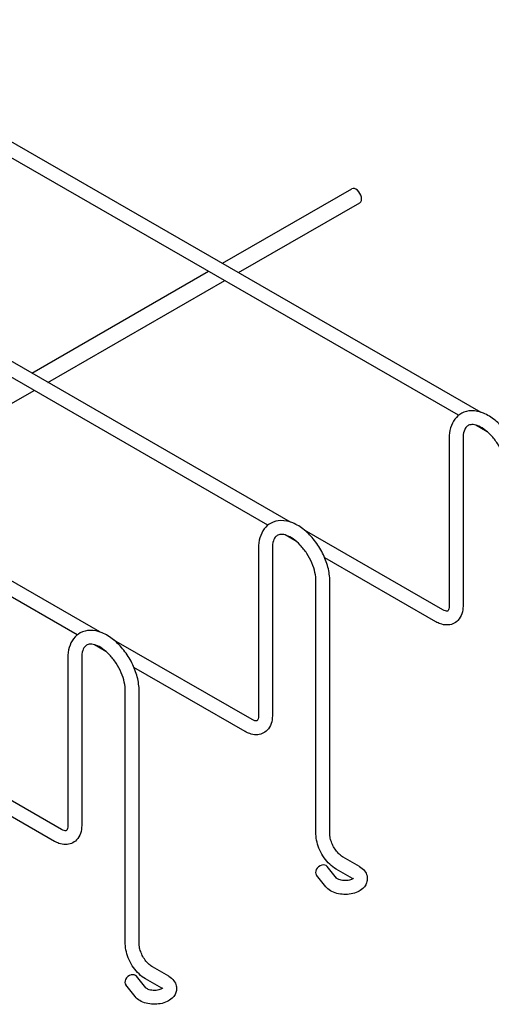
# Model space of a CAD drawing. Units: inches. Extents: x 1 to 170, y 3 to 107.
# Drawn here: x 77 to 84, y 82 to 96 of the extents above; entities that cross this region are included whole.
import ezdxf

# ---------------------------------------------------------------- set-up
doc = ezdxf.new("R2010")
doc.units = ezdxf.units.IN
doc.header["$LTSCALE"] = 5
doc.header["$MEASUREMENT"] = 0
doc.layers.add('Visible (ANSI)', color=7, linetype='Continuous', lineweight=25)

msp = doc.modelspace()

# ---------------------------------------------------------------- linework, layer by layer
at = {"layer": 'Visible (ANSI)'}
for p, q in [((83.9288, 90.3681), (73.8126, 96.1936)), ((83.5937, 90.3245), (73.7103, 96.0159)), ((81.1004, 88.7393), (70.9842, 94.5648)), ((80.7653, 88.6957), (70.8819, 94.3872)), ((80.0891, 92.5792), (82.0101, 93.6855)), ((80.3295, 92.4408), (82.1298, 93.4775)), ((78.2719, 87.1105), (68.1558, 92.936)), ((77.9368, 87.0669), (68.0535, 92.7584)), ((77.2606, 90.9504), (79.8837, 92.4609)), ((77.5011, 90.812), (80.1241, 92.3225)), ((74.6727, 89.1832), (77.2957, 90.6937)), ((84.019, 90.0796), (83.8465, 90.1789)), ((83.4542, 89.9841), (83.4542, 87.4947)), ((83.6592, 89.9841), (83.6592, 87.4947)), ((81.1906, 88.4508), (81.0181, 88.5501)), ((83.3586, 87.4389), (81.3087, 88.6193)), ((80.6257, 88.3554), (80.6257, 85.8659)), ((80.8307, 88.3554), (80.8307, 85.8659)), ((83.2563, 87.2612), (81.6064, 88.2113)), ((81.4777, 84.1122), (81.4777, 87.8647)), ((81.6827, 84.1122), (81.6827, 87.8647)), ((78.3621, 86.822), (78.1897, 86.9213)), ((80.5301, 85.8101), (78.4803, 86.9905)), ((77.7973, 86.7266), (77.7973, 84.2371)), ((78.0023, 86.7266), (78.0023, 84.2371)), ((80.4278, 85.6324), (78.778, 86.5825)), ((78.6493, 82.4834), (78.6493, 86.2359)), ((78.8543, 82.4834), (78.8543, 86.2359)), ((77.7017, 84.1813), (75.6518, 85.3617)), ((77.5994, 84.0037), (75.9495, 84.9538)), ((82.1211, 83.6308), (81.8806, 83.7693)), ((81.7826, 83.4585), (81.6434, 83.6308)), ((82.0188, 83.4531), (81.7783, 83.5916)), ((81.6231, 83.3296), (81.4839, 83.5019)), ((79.2927, 82.002), (79.0522, 82.1405)), ((78.9541, 81.8297), (78.8149, 82.002)), ((79.1904, 81.8243), (78.9499, 81.9628)), ((78.7947, 81.7009), (78.6555, 81.8732))]:
    msp.add_line(p, q, dxfattribs=at)
for centre, major_axis, ratio in [((82.07, 93.5815), (0.0599, -0.104), 0.5780931), ((81.5636, 83.5664), (0.0797, 0.0644), 0.7412568), ((78.7352, 81.9376), (0.0797, 0.0644), 0.7412568)]:
    msp.add_ellipse(centre, major_axis=major_axis, ratio=ratio, start_param=0, end_param=3.1415927, dxfattribs=at)
for points, knots in [([(84.5112, 89.4935), (84.5112, 89.5601), (84.5013, 89.6299), (84.4645, 89.7699), (84.4375, 89.8402), (84.3699, 89.9745), (84.3293, 90.0385), (84.2379, 90.155), (84.1871, 90.2075), (84.0786, 90.2958), (84.0208, 90.3315), (83.9032, 90.3798), (83.8432, 90.3929), (83.7332, 90.3902), (83.6831, 90.3779), (83.5996, 90.3331), (83.5654, 90.3034), (83.509, 90.2297), (83.4879, 90.1851), (83.4605, 90.0891), (83.4542, 90.0376), (83.4542, 89.9841)], [3.1415927, 3.1415927, 3.1415927, 3.1415927, 3.4854728, 3.4854728, 3.8285348, 3.8285348, 4.1686486, 4.1686486, 4.50964, 4.50964, 4.8542468, 4.8542468, 5.1914172, 5.1914172, 5.4786784, 5.4786784, 5.7320997, 5.7320997, 6.0072152, 6.0072152, 6.2831853, 6.2831853, 6.2831853, 6.2831853]), ([(84.3062, 89.4935), (84.3062, 89.5321), (84.3013, 89.5752), (84.281, 89.6666), (84.2654, 89.7149), (84.2243, 89.8112), (84.1987, 89.8592), (84.1403, 89.9492), (84.1074, 89.9911), (84.0387, 90.064), (84.0029, 90.095), (83.9335, 90.1433), (83.8999, 90.1607), (83.8392, 90.1825), (83.8123, 90.1869), (83.7644, 90.1861), (83.7455, 90.1801), (83.7158, 90.1611), (83.7037, 90.1491), (83.6791, 90.109), (83.6679, 90.0777), (83.6603, 90.0214), (83.6592, 90.0033), (83.6592, 89.9841)], [3.1415927, 3.1415927, 3.1415927, 3.1415927, 3.427973, 3.427973, 3.7203353, 3.7203353, 4.017341, 4.017341, 4.3151302, 4.3151302, 4.6095895, 4.6095895, 4.8977743, 4.8977743, 5.185266, 5.185266, 5.5225854, 5.5225854, 5.8012634, 5.8012634, 6.1407518, 6.1407518, 6.2831853, 6.2831853, 6.2831853, 6.2831853]), ([(81.6827, 87.8647), (81.6827, 87.9313), (81.6728, 88.0011), (81.636, 88.1411), (81.6091, 88.2114), (81.5415, 88.3457), (81.5009, 88.4097), (81.4095, 88.5262), (81.3587, 88.5787), (81.2501, 88.667), (81.1924, 88.7027), (81.0748, 88.751), (81.0147, 88.7641), (80.9048, 88.7614), (80.8547, 88.7491), (80.7712, 88.7043), (80.737, 88.6746), (80.6806, 88.6009), (80.6594, 88.5563), (80.6321, 88.4603), (80.6257, 88.4088), (80.6257, 88.3554)], [3.1415927, 3.1415927, 3.1415927, 3.1415927, 3.4854728, 3.4854728, 3.8285348, 3.8285348, 4.1686486, 4.1686486, 4.50964, 4.50964, 4.8542468, 4.8542468, 5.1914172, 5.1914172, 5.4786784, 5.4786784, 5.7320997, 5.7320997, 6.0072152, 6.0072152, 6.2831853, 6.2831853, 6.2831853, 6.2831853]), ([(81.4777, 87.8647), (81.4777, 87.9033), (81.4729, 87.9464), (81.4526, 88.0378), (81.4369, 88.0861), (81.3959, 88.1824), (81.3703, 88.2305), (81.3118, 88.3204), (81.279, 88.3624), (81.2103, 88.4352), (81.1745, 88.4662), (81.1051, 88.5145), (81.0715, 88.532), (81.0107, 88.5538), (80.9838, 88.5581), (80.936, 88.5574), (80.9171, 88.5513), (80.8874, 88.5323), (80.8752, 88.5203), (80.8507, 88.4802), (80.8394, 88.4489), (80.8319, 88.3926), (80.8307, 88.3745), (80.8307, 88.3554)], [3.1415927, 3.1415927, 3.1415927, 3.1415927, 3.427973, 3.427973, 3.7203353, 3.7203353, 4.017341, 4.017341, 4.3151302, 4.3151302, 4.6095895, 4.6095895, 4.8977743, 4.8977743, 5.185266, 5.185266, 5.5225854, 5.5225854, 5.8012634, 5.8012634, 6.1407518, 6.1407518, 6.2831853, 6.2831853, 6.2831853, 6.2831853]), ([(83.6592, 87.4947), (83.6592, 87.4552), (83.6539, 87.4166), (83.6295, 87.344), (83.6103, 87.3098), (83.5617, 87.2599), (83.5355, 87.2421), (83.4793, 87.2194), (83.4498, 87.2141), (83.387, 87.2135), (83.3539, 87.2198), (83.2995, 87.2387), (83.2775, 87.249), (83.2563, 87.2612)], [3.1415927, 3.1415927, 3.1415927, 3.1415927, 3.4557519, 3.4557519, 3.7661251, 3.7661251, 4.009613, 4.009613, 4.2443091, 4.2443091, 4.5169395, 4.5169395, 4.712389, 4.712389, 4.712389, 4.712389]), ([(83.4542, 87.4947), (83.4542, 87.4776), (83.4522, 87.463), (83.4464, 87.441), (83.4427, 87.4336), (83.4359, 87.4237), (83.4337, 87.4223), (83.4286, 87.4198), (83.4246, 87.4184), (83.4075, 87.4193), (83.3954, 87.4217), (83.3737, 87.4308), (83.3663, 87.4344), (83.3586, 87.4389)], [3.1415927, 3.1415927, 3.1415927, 3.1415927, 3.3994584, 3.3994584, 3.6569547, 3.6569547, 3.9711139, 3.9711139, 4.2852732, 4.2852732, 4.5772361, 4.5772361, 4.712389, 4.712389, 4.712389, 4.712389]), ([(78.8543, 86.2359), (78.8543, 86.3026), (78.8444, 86.3723), (78.8076, 86.5123), (78.7807, 86.5826), (78.7131, 86.7169), (78.6725, 86.7809), (78.5811, 86.8974), (78.5302, 86.9499), (78.4217, 87.0382), (78.364, 87.0739), (78.2464, 87.1222), (78.1863, 87.1354), (78.0763, 87.1326), (78.0262, 87.1203), (77.9428, 87.0755), (77.9086, 87.0458), (77.8521, 86.9721), (77.831, 86.9275), (77.8036, 86.8315), (77.7973, 86.78), (77.7973, 86.7266)], [3.1415927, 3.1415927, 3.1415927, 3.1415927, 3.4854728, 3.4854728, 3.8285348, 3.8285348, 4.1686486, 4.1686486, 4.50964, 4.50964, 4.8542468, 4.8542468, 5.1914172, 5.1914172, 5.4786784, 5.4786784, 5.7320997, 5.7320997, 6.0072152, 6.0072152, 6.2831853, 6.2831853, 6.2831853, 6.2831853]), ([(78.6493, 86.2359), (78.6493, 86.2745), (78.6444, 86.3176), (78.6241, 86.409), (78.6085, 86.4573), (78.5674, 86.5536), (78.5418, 86.6017), (78.4834, 86.6917), (78.4506, 86.7336), (78.3819, 86.8064), (78.3461, 86.8375), (78.2767, 86.8857), (78.243, 86.9032), (78.1823, 86.925), (78.1554, 86.9293), (78.1075, 86.9286), (78.0886, 86.9225), (78.059, 86.9036), (78.0468, 86.8915), (78.0223, 86.8514), (78.011, 86.8201), (78.0035, 86.7638), (78.0023, 86.7457), (78.0023, 86.7266)], [3.1415927, 3.1415927, 3.1415927, 3.1415927, 3.427973, 3.427973, 3.7203353, 3.7203353, 4.017341, 4.017341, 4.3151302, 4.3151302, 4.6095895, 4.6095895, 4.8977743, 4.8977743, 5.185266, 5.185266, 5.5225854, 5.5225854, 5.8012634, 5.8012634, 6.1407518, 6.1407518, 6.2831853, 6.2831853, 6.2831853, 6.2831853]), ([(80.8307, 85.8659), (80.8307, 85.8265), (80.8255, 85.7878), (80.8011, 85.7152), (80.7819, 85.681), (80.7333, 85.6311), (80.707, 85.6133), (80.6509, 85.5906), (80.6214, 85.5853), (80.5586, 85.5847), (80.5254, 85.5911), (80.4711, 85.6099), (80.4491, 85.6202), (80.4278, 85.6324)], [3.1415927, 3.1415927, 3.1415927, 3.1415927, 3.4557519, 3.4557519, 3.7661251, 3.7661251, 4.009613, 4.009613, 4.2443091, 4.2443091, 4.5169395, 4.5169395, 4.712389, 4.712389, 4.712389, 4.712389]), ([(80.6257, 85.8659), (80.6257, 85.8488), (80.6237, 85.8342), (80.618, 85.8122), (80.6142, 85.8048), (80.6075, 85.7949), (80.6053, 85.7935), (80.6001, 85.791), (80.5961, 85.7896), (80.5791, 85.7905), (80.567, 85.7929), (80.5453, 85.802), (80.5379, 85.8056), (80.5301, 85.8101)], [3.1415927, 3.1415927, 3.1415927, 3.1415927, 3.3994584, 3.3994584, 3.6569547, 3.6569547, 3.9711139, 3.9711139, 4.2852732, 4.2852732, 4.5772361, 4.5772361, 4.712389, 4.712389, 4.712389, 4.712389]), ([(78.0023, 84.2371), (78.0023, 84.1977), (77.997, 84.159), (77.9727, 84.0865), (77.9535, 84.0523), (77.9049, 84.0023), (77.8786, 83.9845), (77.8224, 83.9618), (77.7929, 83.9565), (77.7302, 83.9559), (77.697, 83.9623), (77.6427, 83.9811), (77.6207, 83.9914), (77.5994, 84.0037)], [3.1415927, 3.1415927, 3.1415927, 3.1415927, 3.4557519, 3.4557519, 3.7661251, 3.7661251, 4.009613, 4.009613, 4.2443091, 4.2443091, 4.5169395, 4.5169395, 4.712389, 4.712389, 4.712389, 4.712389]), ([(77.7973, 84.2371), (77.7973, 84.22), (77.7953, 84.2055), (77.7895, 84.1834), (77.7858, 84.176), (77.7791, 84.1661), (77.7769, 84.1648), (77.7717, 84.1623), (77.7677, 84.1609), (77.7507, 84.1617), (77.7385, 84.1641), (77.7169, 84.1732), (77.7095, 84.1768), (77.7017, 84.1813)], [3.1415927, 3.1415927, 3.1415927, 3.1415927, 3.3994584, 3.3994584, 3.6569547, 3.6569547, 3.9711139, 3.9711139, 4.2852732, 4.2852732, 4.5772361, 4.5772361, 4.712389, 4.712389, 4.712389, 4.712389]), ([(81.7783, 83.5916), (81.7441, 83.6113), (81.7118, 83.6361), (81.6518, 83.6932), (81.624, 83.7257), (81.5745, 83.7958), (81.5527, 83.8334), (81.5168, 83.9114), (81.5026, 83.9517), (81.483, 84.0323), (81.4777, 84.0727), (81.4777, 84.1122)], [4.712389, 4.712389, 4.712389, 4.712389, 5.0265482, 5.0265482, 5.3407075, 5.3407075, 5.6548668, 5.6548668, 5.969026, 5.969026, 6.2831853, 6.2831853, 6.2831853, 6.2831853]), ([(81.8806, 83.7693), (81.8658, 83.7778), (81.8498, 83.7893), (81.8169, 83.8183), (81.8, 83.836), (81.7677, 83.8762), (81.7525, 83.8989), (81.7257, 83.9466), (81.7142, 83.9715), (81.6966, 84.0204), (81.6903, 84.0443), (81.684, 84.0829), (81.6827, 84.0984), (81.6827, 84.1122)], [4.712389, 4.712389, 4.712389, 4.712389, 4.9701017, 4.9701017, 5.2393349, 5.2393349, 5.5174825, 5.5174825, 5.7985324, 5.7985324, 6.0757584, 6.0757584, 6.2831853, 6.2831853, 6.2831853, 6.2831853]), ([(82.1211, 83.6308), (82.1501, 83.6141), (82.1766, 83.5929), (82.2145, 83.544), (82.2277, 83.5185), (82.2395, 83.4682), (82.2405, 83.4446), (82.2336, 83.3999), (82.226, 83.3789), (82.2037, 83.3384), (82.1881, 83.3197), (82.1485, 83.2835), (82.1232, 83.2676), (82.0652, 83.2404), (82.0317, 83.2301), (81.9626, 83.2174), (81.9268, 83.2149), (81.8562, 83.2174), (81.8212, 83.2224), (81.754, 83.2401), (81.7218, 83.253), (81.6665, 83.2861), (81.6427, 83.3053), (81.6231, 83.3296)], [1.5707963, 1.5707963, 1.5707963, 1.5707963, 1.9366882, 1.9366882, 2.2219662, 2.2219662, 2.4450022, 2.4450022, 2.6635811, 2.6635811, 2.9186917, 2.9186917, 3.2439043, 3.2439043, 3.6169555, 3.6169555, 3.9889154, 3.9889154, 4.3578272, 4.3578272, 4.7319596, 4.7319596, 5.0623457, 5.0623457, 5.0623457, 5.0623457]), ([(82.0362, 83.4593), (82.0362, 83.4593), (82.0362, 83.4592), (82.0357, 83.4585), (82.0339, 83.4562), (82.0266, 83.4503), (82.0215, 83.4469), (82.0083, 83.4398), (81.9999, 83.4362), (81.98, 83.4296), (81.9683, 83.4267), (81.9427, 83.4224), (81.9287, 83.4211), (81.9002, 83.4206), (81.8857, 83.4214), (81.8582, 83.425), (81.8453, 83.4278), (81.8229, 83.4345), (81.8132, 83.4383), (81.7982, 83.4459), (81.7926, 83.4496), (81.7854, 83.4552), (81.7834, 83.4574), (81.7826, 83.4585)], [2.698196, 2.698196, 2.698196, 2.698196, 2.7399746, 2.7399746, 2.9739338, 2.9739338, 3.1839416, 3.1839416, 3.4050772, 3.4050772, 3.6429996, 3.6429996, 3.8942446, 3.8942446, 4.1511661, 4.1511661, 4.4045759, 4.4045759, 4.6455, 4.6455, 4.8685064, 4.8685064, 5.0623457, 5.0623457, 5.0623457, 5.0623457]), ([(78.9499, 81.9628), (78.9157, 81.9825), (78.8834, 82.0073), (78.8233, 82.0644), (78.7956, 82.0969), (78.7461, 82.167), (78.7243, 82.2047), (78.6883, 82.2826), (78.6741, 82.3229), (78.6546, 82.4035), (78.6493, 82.4439), (78.6493, 82.4834)], [4.712389, 4.712389, 4.712389, 4.712389, 5.0265482, 5.0265482, 5.3407075, 5.3407075, 5.6548668, 5.6548668, 5.969026, 5.969026, 6.2831853, 6.2831853, 6.2831853, 6.2831853]), ([(79.0522, 82.1405), (79.0374, 82.149), (79.0214, 82.1605), (78.9884, 82.1895), (78.9716, 82.2072), (78.9393, 82.2475), (78.924, 82.2701), (78.8972, 82.3178), (78.8858, 82.3428), (78.8682, 82.3916), (78.8619, 82.4156), (78.8556, 82.4541), (78.8543, 82.4696), (78.8543, 82.4834)], [4.712389, 4.712389, 4.712389, 4.712389, 4.9701017, 4.9701017, 5.2393349, 5.2393349, 5.5174825, 5.5174825, 5.7985324, 5.7985324, 6.0757584, 6.0757584, 6.2831853, 6.2831853, 6.2831853, 6.2831853]), ([(79.2927, 82.002), (79.3217, 81.9853), (79.3482, 81.9641), (79.3861, 81.9152), (79.3993, 81.8897), (79.4111, 81.8394), (79.4121, 81.8158), (79.4051, 81.7711), (79.3976, 81.7501), (79.3752, 81.7096), (79.3597, 81.6909), (79.32, 81.6547), (79.2948, 81.6388), (79.2368, 81.6116), (79.2033, 81.6014), (79.1341, 81.5886), (79.0984, 81.5861), (79.0277, 81.5886), (78.9928, 81.5936), (78.9256, 81.6114), (78.8934, 81.6242), (78.8381, 81.6573), (78.8143, 81.6766), (78.7947, 81.7009)], [1.5707963, 1.5707963, 1.5707963, 1.5707963, 1.9366882, 1.9366882, 2.2219662, 2.2219662, 2.4450022, 2.4450022, 2.6635811, 2.6635811, 2.9186917, 2.9186917, 3.2439043, 3.2439043, 3.6169555, 3.6169555, 3.9889154, 3.9889154, 4.3578272, 4.3578272, 4.7319596, 4.7319596, 5.0623457, 5.0623457, 5.0623457, 5.0623457]), ([(79.2078, 81.8305), (79.2078, 81.8305), (79.2078, 81.8304), (79.2073, 81.8297), (79.2054, 81.8274), (79.1981, 81.8215), (79.1931, 81.8181), (79.1798, 81.8111), (79.1714, 81.8074), (79.1516, 81.8009), (79.1399, 81.7979), (79.1143, 81.7936), (79.1003, 81.7923), (79.0718, 81.7918), (79.0573, 81.7926), (79.0298, 81.7962), (79.0169, 81.799), (78.9944, 81.8057), (78.9848, 81.8095), (78.9698, 81.8171), (78.9642, 81.8208), (78.957, 81.8265), (78.955, 81.8286), (78.9541, 81.8297)], [2.698196, 2.698196, 2.698196, 2.698196, 2.7399746, 2.7399746, 2.9739338, 2.9739338, 3.1839416, 3.1839416, 3.4050772, 3.4050772, 3.6429996, 3.6429996, 3.8942446, 3.8942446, 4.1511661, 4.1511661, 4.4045759, 4.4045759, 4.6455, 4.6455, 4.8685064, 4.8685064, 5.0623457, 5.0623457, 5.0623457, 5.0623457])]:
    msp.add_open_spline(points, degree=3, knots=knots, dxfattribs=at)
for points in [[(82.0188, 83.4531), (82.0211, 83.4518), (82.0231, 83.4505), (82.0249, 83.4493)], [(79.1904, 81.8243), (79.1926, 81.823), (79.1947, 81.8218), (79.1965, 81.8205)]]:
    msp.add_open_spline(points, degree=3, dxfattribs=at)

doc.saveas('drawing.dxf')
